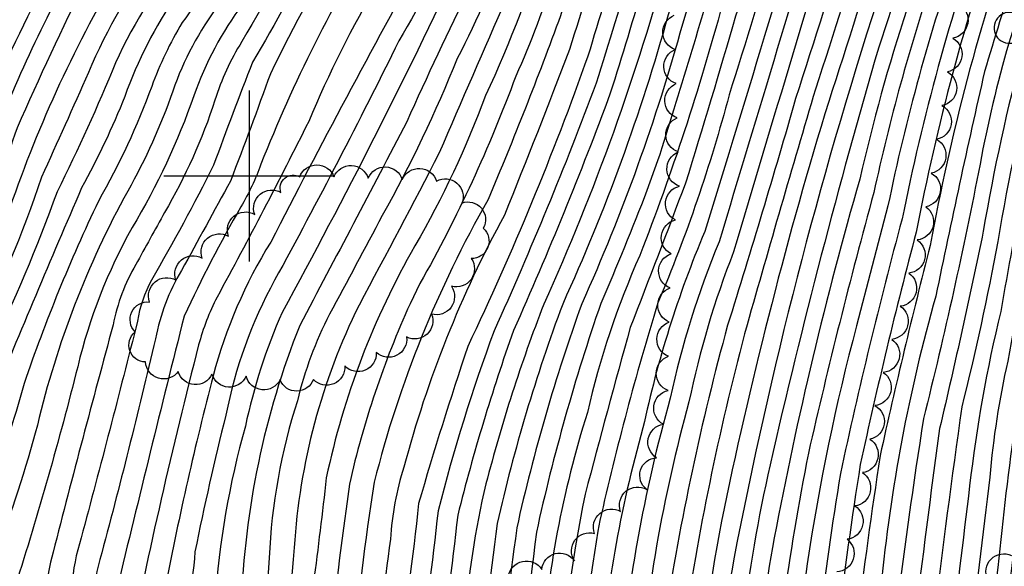
# Model space of a CAD drawing. Extents: x 4314862 to 4317818, y 202318 to 205188.
# Drawn here: x 4316433 to 4316721, y 204386 to 204546 of the extents above; entities that cross this region are included whole.
import ezdxf

# ---------------------------------------------------------------- set-up
doc = ezdxf.new("R2010")
doc.units = 0
doc.header["$LTSCALE"] = 100
doc.header["$MEASUREMENT"] = 0
doc.layers.get('0').update_dxf_attribs({"linetype": 'CONTINUOUS'})
for name, color, linetype in [('C-INDX', 4, 'CONTINUOUS'), ('C-INTRM', 44, 'CONTINUOUS'), ('M-VEGL', 3, 'CONTINUOUS'), ('M-VEGS', 3, 'CONTINUOUS'), ('SV-GRID', 7, 'CONTINUOUS')]:
    doc.layers.add(name, color=color, linetype=linetype)

# ---------------------------------------------------------------- blocks, each defined once
blk = doc.blocks.new('TREE')
at = {"linetype": 'CONTINUOUS'}
for centre, radius, start, end in [((-0.0091, 0.0536), 0.0258, 335.8002, 210.2293), ((-0.0394, -0.0039), 0.0452, 79.7264, 289.7946), ((0.0382, 0.0291), 0.0275, 260.759, 149.6138), ((0.046, -0.0217), 0.0266, 236.6404, 117.338), ((0.0039, -0.0522), 0.0287, 168.2151, 16.7673)]:
    blk.add_arc(centre, radius, start, end, dxfattribs=at)

msp = doc.modelspace()

# ---------------------------------------------------------------- linework, layer by layer
at = {"layer": 'C-INDX'}
for points, elevation in [([(4316508.08, 204800.82, 0.027116), (4316512.3, 204777.85, -0.117971), (4316513.29, 204761.6, 0.021747), (4316506.06, 204677.01, -0.09191), (4316489.08, 204632.77, -0.005261), (4316467.18, 204594.96, -0.013282), (4316445.21, 204565.37, 0.047759), (4316410.47, 204487.34, -0.001418), (4316376.08, 204417.29, 0.030585), (4316368.43, 204396.58, -0.095469), (4316351.71, 204367.81, 0.110157), (4316347.68, 204359.14, 0.014628), (4316345.41, 204345.88)], 2120), ([(4316537.6, 204791.58, -0.064012), (4316538.65, 204738.1, 0.007442), (4316533.55, 204682, -0.071959), (4316531.21, 204669.63, -0.015491), (4316522.37, 204639.68, -0.01059), (4316482.08, 204567.36, 0.061006), (4316460.87, 204533.06, -0.017553), (4316443.8, 204495.39, -0.026591), (4316423.65, 204447.65, 0.017074), (4316397.47, 204380.29, 0.064572), (4316396.2, 204373.71)], 2130), ([(4316565.06, 204787.22, -0.056971), (4316566.49, 204729.08, -0.063996), (4316558.5, 204662.34, -0.060068), (4316542.71, 204621.04, -0.012277), (4316497.8, 204539.3, 0.066809), (4316489.94, 204522.12, -0.053136), (4316475.22, 204489.35, 0.000196), (4316466.79, 204474.07, 0.083883), (4316460.18, 204456.49, 0.003014), (4316442.6, 204389.93, 0.108719), (4316441.2, 204366.19, -0.114325), (4316438.86, 204352.38, -0.004491), (4316429.03, 204328.66)], 2140), ([(4316593.73, 204775.73, -0.057585), (4316594.5, 204724.97, 0.047139), (4316595.08, 204702.63, -0.020503), (4316584.52, 204647.6, 0.004055), (4316567.82, 204610.52, -0.000382), (4316551.2, 204564.9, 0.008397), (4316506.24, 204480.65, 0.074253), (4316489.42, 204441.54, 0.016456), (4316475.53, 204380.18, -0.062374), (4316473.82, 204371.89, 0.045368), (4316464.63, 204329.31)], 2150), ([(4316642.47, 204759.86, -0.010551), (4316639.72, 204691.69, -0.000826), (4316618.78, 204600.8, -0.000666), (4316598.96, 204535.07, -0.025715), (4316563.84, 204450.1, 0.010508), (4316549.46, 204404.18, -0.020126), (4316535.46, 204310.39, 0.081689), (4316536.31, 204282.85, -0.04552), (4316541.54, 204215.01, -0.021349), (4316545.45, 204151.35, -0.009487), (4316540.92, 204090.48, -0.083225), (4316536.62, 204076.92, 0.001933), (4316529.86, 204051.26, 0.055596), (4316519.17, 204003.95, 0.07136), (4316523.83, 203962.78, -0.02993), (4316534.3, 203901.53, -0.046482), (4316536.74, 203875.74, 0.060856), (4316542.91, 203841.35)], 2170), ([(4316664.74, 204752.16, 0.010804), (4316661.99, 204689.59, -0.036205), (4316654.89, 204648.33, -0.025208), (4316626.58, 204544.41, -0.03892), (4316597.15, 204462.59, 0.031015), (4316578.15, 204397.08, 0.005296), (4316572.21, 204347.44, 0.000496), (4316567.96, 204322.1, 0.073705), (4316569.68, 204273.12, -0.051957), (4316571.66, 204232.15, 0.040457), (4316572.54, 204180.29, -0.033331), (4316569.97, 204115.25, -0.005448), (4316567.84, 204087.96, -0.051369), (4316564.59, 204073.26)], 2180), ([(4316685.13, 204743.17, 0.020617), (4316684.82, 204695.73, -0.05802), (4316669.9, 204605.9, -0.003888), (4316633.1, 204483.75, 0.046876), (4316615.06, 204426.3, 0.052224), (4316602.39, 204353.47, -0.024336), (4316599.27, 204328.49, 0.049875), (4316598.85, 204303.77, 0.011782), (4316602.69, 204264.66, -0.022328), (4316600.86, 204219, 0.041169), (4316600.48, 204183.18, -0.01745), (4316594.77, 204085.44, -0.092738), (4316583.42, 204048.49, 0.039168), (4316579.32, 204036.68, 0.156247), (4316577.19, 204013.52, 0.053246), (4316583.41, 203983.11, -0.044818), (4316596.19, 203924.67, 0.020253), (4316603.88, 203889.75, 0.077989), (4316611.47, 203863.62, -0.009191), (4316617.25, 203847.85)], 2190), ([(4316706, 204732.07, 0.007281), (4316707.32, 204687.46, -0.01808), (4316699.8, 204624.12, -0.014338), (4316669.34, 204521.8, 0.022848), (4316638.75, 204402.76, 0.031015), (4316630.55, 204342.41, 0.003261), (4316629.06, 204325.46, -0.002012), (4316634.12, 204268.98, 0.005681), (4316621.35, 204062.19, -0.050483), (4316614.22, 204040.22, 0.165024), (4316613.13, 204033.55, 0.039756), (4316624.18, 203964.36)], 2200), ([(4316618.61, 204715.7, -0.045884), (4316611.65, 204667.48, -0.054738), (4316590.83, 204598.67, 0.002847), (4316575.08, 204551.91, 0.001067), (4316555.51, 204506.76, -0.003267), (4316532.07, 204462.22, 0.100398), (4316513.12, 204391.29, -0.050533), (4316503.6, 204337.26)], 2160), ([(4316728.57, 204715.42, -0.058268), (4316728.28, 204678.07, -0.000949), (4316722.64, 204625.12, -0.038438), (4316707.25, 204566.36, 0.032204), (4316686.67, 204491.28), (4316677.49, 204456.19, 0.056057), (4316656.54, 204315.65, -0.039147), (4316655.36, 204234.84, 0.01106), (4316649.59, 204140.31, -0.029797), (4316647.38, 204064.71, 0.077237), (4316646.78, 204044.16, -0.000691), (4316648.08, 204006.71, 0.0683), (4316660.73, 203944.62, -0.032), (4316666.81, 203916.33, 0.128641), (4316670.88, 203904.88, -0.122502), (4316674.35, 203890.76, 0.257718), (4316677.05, 203886.72, -0.280506), (4316686.89, 203876.68, -0.296133), (4316692.88, 203870.24, 0.129414), (4316698.35, 203864.99), (4316707.43, 203861.5)], 2210), ([(4316775.72, 204702.09, -0.03703), (4316772.95, 204672.28, 0.016076), (4316766.88, 204605.12, 0.001963), (4316742.03, 204528.01, -0.000015), (4316731.49, 204471.78, 0.025818), (4316718.81, 204385.48, 0.014767), (4316699.59, 204193.14, 0.051393), (4316698.53, 204156.04, 0.000006), (4316701.89, 204081.47, 0.000396), (4316706.11, 204042.9, 0.01694), (4316706.38, 204010.81, 0.015219), (4316713.73, 203972.29, 0.012212), (4316734.06, 203952.12, -0.056811), (4316738.32, 203945.98, 0.016983), (4316751.5, 203920.1, -0.010978), (4316757.35, 203904.43, -0.005457), (4316772.01, 203880.54, -0.025302), (4316774.54, 203871.79, 0.403771), (4316784.5, 203864.45, -0.135591), (4316786.49, 203863.66)], 2230), ([(4316752.48, 204699.39, 0.065789), (4316750.77, 204689.49, 0.002336), (4316745.47, 204626.15, -0.063007), (4316737.95, 204588.91, -0.001044), (4316721.96, 204538.83, 0.024627), (4316713.58, 204503.43, -0.013662), (4316697.04, 204429.04, 0.015251), (4316682.66, 204313.37, -0.026778), (4316679.18, 204235.2, 0.012659), (4316674.01, 204160.29, 0.00215), (4316675.69, 204087.36, -0.023673), (4316674.5, 204067.55, -0.021829), (4316677.09, 204012.33, 0.088046), (4316691.71, 203948.12, -0.014903)], 2220)]:
    msp.add_lwpolyline(points, format="xyb", dxfattribs=dict(at, elevation=elevation))
at = {"layer": 'C-INTRM'}
for points, elevation in [([(4316499.63, 205069.97, 0.046229), (4316498.75, 205017.44, 0.009326), (4316512.81, 204930.1, -0.00804), (4316518.86, 204855.11, 0.01531), (4316529.14, 204773.96, -0.041689), (4316526.95, 204734.75, 0.015191), (4316522.17, 204677.29, -0.05923), (4316509.69, 204637.68, 0.003842), (4316478.27, 204581.87, 0.005458), (4316459.07, 204555.08, 0.051954), (4316427.67, 204483.74, -0.02749), (4316414.37, 204454.9, 0.015842), (4316397.7, 204418.79)], 2126), ([(4316479.54, 205070.58, 0.066022), (4316481.06, 204998.33, 0.010842), (4316490.29, 204935.11, -0.005184), (4316495.83, 204846.31, 0.050751), (4316502.68, 204798.54, 0.035634), (4316506.83, 204778.42, -0.130446), (4316507.94, 204761.74, 0.026558), (4316501.39, 204687.99, -0.124207), (4316488.32, 204641.96, -0.008818), (4316463.18, 204598.64, -0.00093), (4316438.64, 204564.88, 0.027765), (4316411.96, 204508.6, -0.044644)], 2118), ([(4316504.66, 205069.82, 0.051189), (4316503.97, 205016.25, 0.006287), (4316518.26, 204930.47, -0.024767), (4316521.79, 204891.32, 0.014727), (4316534.34, 204774.25, -0.043056), (4316532.62, 204735.75, 0.010543), (4316527.36, 204675.71, -0.044778), (4316515.23, 204636.96, 0.004219), (4316482.57, 204578.44, -0.029252), (4316474.01, 204566.14, 0.067066), (4316452.94, 204530.24, -0.003629), (4316439.21, 204499.65, -0.037243), (4316419.01, 204451.27)], 2128), ([(4316519.5, 205069.38, 0.07495), (4316523.34, 204987.83, 0.024296), (4316534.39, 204924.38, 0.013696), (4316550.15, 204777.22, -0.040069), (4316549.08, 204722.6, -0.007551), (4316544.77, 204678.42, -0.025546), (4316532.41, 204635.92, -0.003386), (4316495.49, 204568.14, -0.028403), (4316480.38, 204544.85, 0.049187), (4316471.44, 204526.18, -0.041485), (4316455.87, 204492.63, 0.029024), (4316434.15, 204439.3, -0.032496), (4316423.23, 204407.1, 0.023369), (4316415.19, 204382.88, 0.105003), (4316414.53, 204360.64, -0.089559), (4316411.67, 204349.12, 0.036363), (4316395.57, 204295.34, 0.056497), (4316396.44, 204269.43, 0.052886), (4316405.64, 204219.98, -0.015932), (4316425.49, 204128.67, -0.052807), (4316421.77, 204065.77, 0.028161), (4316409.25, 204020.25, 0.025452), (4316395.92, 203963.35, 0.045531), (4316390.26, 203928.78)], 2134), ([(4316514.56, 205069.53, 0.077351), (4316518.46, 204987.58, 0.012215), (4316527.64, 204932.56, -0.057181), (4316530.47, 204912.07, 0.013575), (4316543.94, 204783.77, -0.051454), (4316543.94, 204731.32, -0.000601), (4316538.96, 204678.04, -0.029816), (4316526.28, 204635.41, 0.000258), (4316488.92, 204567.58, -0.021563), (4316478.72, 204552.81, 0.067258), (4316463.61, 204523.28, -0.030862), (4316450.95, 204496.49, 0.005156), (4316424.46, 204433.49, 0.001904)], 2132), ([(4316524.44, 205069.23, 0.071664), (4316528.22, 204988.08, 0.016439), (4316536.65, 204934.98, -0.054133), (4316539.58, 204921.72, 0.012904), (4316555.44, 204778.21, -0.029115), (4316556.44, 204754.4, -0.023925), (4316550.58, 204678.8, -0.036761), (4316537.19, 204633.58, 0.000949), (4316521.56, 204604.36, -0.015666), (4316491.09, 204550.08, 0.080145), (4316477.61, 204524.82, -0.045001), (4316464.43, 204495.54, 0.068004), (4316438.05, 204427.15, -0.025246), (4316425.6, 204388.83, 0.139719)], 2136), ([(4316529.38, 205069.08, 0.069668), (4316534.24, 204980.76, 0.024194), (4316541.16, 204936.2, -0.05746), (4316544.5, 204921.68, 0.011922), (4316560.73, 204779.21, -0.042516), (4316561.62, 204745.41, -0.029714), (4316556.42, 204679.25, -0.083011), (4316535.14, 204618.17, -0.003807), (4316498.02, 204550.27, 0.076894), (4316483.77, 204523.47, -0.05101), (4316465.72, 204484.91, 0.068253), (4316449.82, 204444.2, -0.015053), (4316431.6, 204380.11, 0.08249)], 2138), ([(4316539.26, 205068.79, 0.064582), (4316543.72, 204982.82, 0.020243), (4316549.02, 204943.4, -0.016147), (4316553.8, 204926.31, 0.005509), (4316559.31, 204872.36, -0.005572), (4316568.62, 204801.14, -0.063909), (4316572.04, 204726.85, -0.100563), (4316555.36, 204635.12, -0.023224), (4316519.98, 204567.92, -0.013704), (4316500.96, 204533.29, 0.006445), (4316489.54, 204503.15, -0.014771), (4316471.38, 204469.5, 0.085558), (4316467.29, 204457.51, -0.00427), (4316450.81, 204394.14, 0.108654), (4316448.39, 204365.66, -0.104197), (4316447.88, 204360.18, -0.001581), (4316436.69, 204332.46), (4316434.92, 204327.13)], 2142), ([(4316544.2, 205068.64, 0.060015), (4316549, 204979.58, 0.026475), (4316553.6, 204943.94, 0.052757), (4316556.91, 204934.34, -0.059614), (4316560.1, 204911.73, 0.018353), (4316567.57, 204852.84, 0.0102), (4316577.09, 204778.63, -0.048906), (4316577.58, 204724.62, -0.060282), (4316575.53, 204689.78, -0.037177), (4316566.04, 204646.91, -0.027826), (4316545.5, 204602.99, -0.035025), (4316528.8, 204571.5, 0.021864), (4316506.13, 204529.91, -0.006523), (4316494.46, 204498.52, -0.000953), (4316480.17, 204472.36, 0.087859), (4316472.55, 204452.39, -0.008043), (4316456.32, 204387.8, 0.100326), (4316454.64, 204368.69, -0.088126)], 2144), ([(4316549.15, 205068.49, 0.056794), (4316553.21, 204984.88, 0.021081), (4316558.19, 204944.49, 0.053984), (4316561.54, 204935.75, -0.060614), (4316565.04, 204911.68, 0.021694), (4316572.18, 204857.55, 0.009085), (4316581.9, 204783.21, -0.053844), (4316583.77, 204734.09, 0.037768), (4316583.38, 204713.56, -0.057808), (4316582.56, 204697.28, -0.018604), (4316573.86, 204652.47, -0.040106), (4316559.95, 204619.79, 0.026416), (4316544.54, 204585.76, -0.049548), (4316538.07, 204572.24, 0.046885), (4316503.38, 204503.41, -0.046725), (4316497.52, 204490.98, 0.022932), (4316480.93, 204458.97, 0.002882), (4316461.32, 204379.32, -0.095058)], 2146), ([(4316554.1, 205068.34, 0.053729), (4316557.96, 204985.91, 0.010353), (4316562.03, 204948.66, 0.049498), (4316563.69, 204942.25, -0.113539), (4316569.1, 204921.51, 0.025161), (4316577.47, 204857.24, 0.009814), (4316587.79, 204780.21, -0.051582), (4316589.38, 204733.23, 0.046301), (4316589.33, 204705.13, -0.032988), (4316578.36, 204647.37, 0.000827), (4316557.75, 204601.71, 0.00426), (4316551.17, 204584.38, -0.061084), (4316537.68, 204556.55, 0.034386), (4316517.34, 204515.95, -0.008757), (4316490.56, 204464.54, 0.052662), (4316485.16, 204450.56, 0.013965), (4316464.55, 204360.06, 0.075416)], 2148), ([(4316597.61, 205067.04, 0.013455), (4316594.43, 205032.81, 0.044172), (4316599.5, 204974.67, 0.048833), (4316605.38, 204945.27, -0.037917), (4316614.17, 204897.33, 0.03639), (4316619.53, 204870.15, -0.043151), (4316627.32, 204821.52, -0.061178), (4316631.93, 204712.71, -0.061633), (4316626.47, 204673.24, -0.010361), (4316611.74, 204611.61, 0.011227), (4316590.95, 204546.86, -0.012078), (4316569.78, 204493.11, 0.067404), (4316536.47, 204410.42, 0.019372), (4316530.3, 204358.48, -0.020941), (4316522.33, 204306.97, 0.083026), (4316522.28, 204291.29, -0.033122), (4316529.83, 204217.01, -0.023904), (4316534.58, 204149.95, -0.015096), (4316529.78, 204089.19, -0.028001), (4316527.68, 204083.64)], 2166), ([(4316593.96, 205067.15, 0.022813), (4316590.35, 205027.29, 0.027226), (4316596.02, 204968.01, 0.044588), (4316600.92, 204944.32, -0.039651), (4316609.55, 204897.4, 0.015555), (4316612.89, 204877.41, -0.044054), (4316622.24, 204822.47, -0.041394), (4316628.99, 204744.52, -0.010006), (4316626.31, 204696.04, -0.025985), (4316607.63, 204614.54, 0.018374), (4316589.31, 204559.81, -0.034172), (4316577.84, 204529.15, -0.04055), (4316549.87, 204468.56), (4316546.98, 204462.6)], 2164), ([(4316700.14, 205063.97, 0.029273), (4316694.97, 205053.69, 0.053756), (4316694.72, 205050.86, 0.138709), (4316660.79, 205042.07, -0.386842), (4316658.88, 205044.15, -0.074596), (4316654.2, 205018.31, 0.053864), (4316656.99, 204988.87, 0.004965), (4316659.49, 204973.75, 0.378208), (4316666.84, 204966.64), (4316672.85, 204966.34, -0.323433), (4316675.6, 204963.16, -0.000191), (4316679.89, 204937.21, -0.0126), (4316690.3, 204875.88, -0.034058), (4316696.67, 204831.23, -0.049658), (4316697.71, 204788.43, 0.028681), (4316697.71, 204756.48, 0.013425), (4316698.32, 204690.77, -0.031101), (4316690.07, 204625.64, -0.014165), (4316659.66, 204522.61, -0.006438), (4316639.79, 204456.34, 0.029125), (4316621.52, 204370.46, 0.00687)], 2196), ([(4316726.87, 205025.19, 0.007228), (4316715.59, 205019.77, 0.310336), (4316716.28, 205016.47, 0.056891), (4316684.76, 204996.63), (4316683.65, 204997.74, 0.064738), (4316683.95, 204992.86, 0.010398), (4316688.86, 204974.86, -0.153553), (4316692.55, 204944.74, 0.038552), (4316696.4, 204907.77, 0.023023), (4316706.27, 204864, -0.013092), (4316713.05, 204822.54, -0.006637), (4316713.53, 204787.6, 0.028199), (4316714.46, 204753.29, 0.017523), (4316716.29, 204690.66, -0.016239), (4316708.94, 204624.51, -0.023204), (4316683.95, 204537.64, 0.014898), (4316652.22, 204415.54, 0.052221), (4316640.96, 204320.53, 0.011432)], 2204), ([(4316732.19, 205013.49, -0.021016), (4316715.7, 205004.36, 0.023333), (4316691.43, 204990.13, -0.362509), (4316688.47, 204990.5, 0.055531), (4316694.77, 204971.81, -0.066502), (4316697.5, 204952.09, 0.098778), (4316696.86, 204926.96, 0.051359), (4316705.17, 204881.39, -0.033896), (4316717.02, 204820.46, 0.045245), (4316717.43, 204796.8, 0.020264), (4316718.72, 204748.52, 0.01787), (4316720.07, 204704.53, -0.063024), (4316719.03, 204672.54, -0.005067), (4316713.51, 204624.71, -0.029544), (4316692.16, 204548.7, 0.023054), (4316678.42, 204499.01, 0.023508), (4316653.42, 204394.11, 0.053783), (4316646.62, 204305.15, -0.004252)], 2206), ([(4316653.46, 204926.64, 0.053297), (4316659.64, 204904.44, -0.126807), (4316670.29, 204868.76, -0.043728), (4316677.3, 204772.51, -0.008376), (4316675.67, 204713.01, -0.056334), (4316671.18, 204655.33, -0.030386), (4316642.14, 204546.7, -0.003579), (4316627.49, 204497.87, -0.001488), (4316611.34, 204455.64, 0.003627), (4316598.16, 204406.95, 0.031904), (4316589.91, 204346, 0.02709), (4316585.81, 204313.6, 0.034962), (4316589.59, 204267.74, -0.044042), (4316589.76, 204233.93, 0.042971), (4316589.46, 204178.76, -0.017553), (4316584, 204086.45, -0.092753), (4316574.2, 204054.54, 0.040815), (4316565.55, 204025.19, 0.093075), (4316571.07, 203980.86, -0.008499), (4316578.26, 203953.81)], 2186), ([(4316650.01, 204925.94, 0.038703), (4316655.24, 204901.97, -0.04964), (4316663.79, 204878.86, -0.060823), (4316672.41, 204737.61, 0.013677), (4316671.21, 204694.72, -0.037024), (4316666.83, 204658.05, -0.030132), (4316638.26, 204550.26, -0.027377), (4316614.13, 204476.77, 0.04849), (4316598.8, 204430.79, 0.060497), (4316585.5, 204360.11, -0.025573), (4316581.4, 204330.31, 0.074146), (4316581.05, 204284.73, -0.062788), (4316583.04, 204219.89, 0.044017), (4316583.55, 204184.53, -0.030682), (4316583.47, 204156.25)], 2184), ([(4316629.04, 204921.71, -0.0012), (4316633.57, 204891.1, 0.005917), (4316641.37, 204863.35, -0.034142), (4316647.67, 204817.73, -0.050954), (4316649.84, 204720.65, 0.00563), (4316648.71, 204691.19, -0.022773), (4316625.53, 204590.13, -0.002657), (4316605.51, 204524.17, -0.016136), (4316577.21, 204454.8, 0.023764), (4316560.91, 204400.79, -0.015274), (4316548.04, 204311.19, 0.067222), (4316549.32, 204281.44, -0.052222), (4316553.33, 204221.38, 0.03924), (4316554.81, 204193.26, -0.049057), (4316553.63, 204113.42, 0.00529), (4316552.26, 204095.6, -0.108541), (4316545.55, 204070.2, -0.006601), (4316534.96, 204032.07, 0.138098), (4316535.5, 203968.21, -0.030526), (4316547.19, 203903.48, -0.048433)], 2174), ([(4316633.47, 204922.6, -0.008988), (4316636.24, 204904.35, 0.057485), (4316643.36, 204874.23, -0.056476), (4316652.3, 204822.78, -0.048679), (4316654.19, 204719.85, -0.00736), (4316652.74, 204686.53, -0.015048), (4316637.53, 204616.62, -0.019842), (4316622.71, 204564.48, -0.039592), (4316586.03, 204462.45, 0.029059), (4316569.16, 204409.94, 0.04346), (4316562.97, 204368.96, -0.022139), (4316557.57, 204332.74, 0.096948), (4316555.83, 204280.74, -0.055542), (4316559.27, 204221.08, 0.038572), (4316560.87, 204188.11, -0.042784), (4316559.54, 204119.45, -0.001885), (4316557.07, 204088.97, -0.088227), (4316551.15, 204069.64, 0.018816), (4316538.06, 204022.25, 0.102604), (4316540.22, 203975.22, -0.03553), (4316552.77, 203910.03, -0.040321)], 2176), ([(4316681.71, 204912.34, -0.028303), (4316694.08, 204810.05, 0.008297), (4316693.46, 204742.47, 0.018641), (4316693.82, 204692.42, -0.062001), (4316676.24, 204592.8, 0.002458), (4316641.54, 204477.76, 0.042173), (4316628.5, 204433.92, 0.04814), (4316613.66, 204349.05, -0.020111), (4316611.18, 204327.28, 0.037255), (4316615.26, 204266.39, -0.007236), (4316611.36, 204193.76, -0.029402), (4316609.8, 204145.92, 0.001419), (4316606.83, 204098.24, -0.096359), (4316596.22, 204050.41, 0.009919), (4316590.54, 204038.99, 0.149676), (4316591.85, 204036.5, -0.029437), (4316595.46, 204019.84, -0.006183), (4316597.9, 204005.84, -0.058959), (4316594.45, 203998.26, 0.122562), (4316594.32, 203986.76, -0.001762), (4316610.93, 203914.6, -0.007972)], 2194), ([(4316510.29, 204891.08, 0.012513), (4316516.13, 204823.1, 0.004393), (4316523.24, 204776.7, -0.090872), (4316523.43, 204756.02, 0.011458), (4316516.71, 204676.36, -0.062908), (4316504.15, 204638.4, 0.001102), (4316473.97, 204585.31, -0.005918), (4316452.24, 204557.37, 0.008141), (4316432.08, 204514.11, 0.000641), (4316421.72, 204483.17, 0.003104)], 2124), ([(4316731.5, 204818.36, 0.057723), (4316729.43, 204804.48, -0.042158), (4316736.32, 204737.86, -0.011375), (4316738.52, 204697.02, -0.010886), (4316730.47, 204616.3, -0.031831), (4316719.68, 204575.84, 0.036263), (4316694.91, 204483.56, 0.011208), (4316678.57, 204415.6, 0.018204), (4316667.11, 204321.25, 0.021764), (4316667.22, 204302.96, -0.032786), (4316664.2, 204226.5, 0.024271), (4316659.54, 204129.93, -0.020317), (4316659.55, 204080.72, -0.003544), (4316657.57, 204059.34, -0.01497), (4316659.73, 204007.64, 0.073302), (4316673.76, 203943.96, -0.011137)], 2214), ([(4316733.62, 204812.47, 0.04124), (4316733, 204807.19, -0.043887), (4316739.83, 204753.57, -0.013223), (4316743, 204698.12, -0.007459), (4316735.1, 204616.12, -0.036225), (4316724.41, 204575.9, 0.039195), (4316699.04, 204479.69, 0.009101), (4316684.37, 204418.22, 0.015444), (4316672.29, 204318.62, -0.016555), (4316671.54, 204260.91, 0.002719), (4316664.88, 204168.82, 0.022366), (4316664.95, 204115.68, -0.040569), (4316663.37, 204064.5, 0.042875), (4316663.95, 204052.04, -0.009716), (4316665.79, 204004.13, 0.054051), (4316676.45, 203953.92, -0.04254)], 2216), ([(4316623.87, 204766.97, -0.047706), (4316620.41, 204688.11, -0.026461), (4316603.53, 204617.47, 0.01905), (4316587.45, 204571.98, -0.03566), (4316569.05, 204523.51, -0.041691), (4316548.41, 204479.55, 0.078774), (4316522.49, 204411.68, -0.009111), (4316514.42, 204350.36, 0.025035), (4316510.33, 204329.69, -0.015682), (4316508.45, 204299.05, 0.007832), (4316511.67, 204276.05, -0.004955), (4316521.46, 204189.28, -0.009339), (4316523.68, 204145.56, -0.007747), (4316519.52, 204094.02, -0.020103), (4316501.6, 204027.73, 0.04063), (4316495.56, 203992.35, 0.059475), (4316503.57, 203933.86, -0.048598)], 2162), ([(4316614.75, 204765.92, -0.047958), (4316614.35, 204720.08, -0.066572), (4316595.31, 204623.34, 0.021478), (4316575.65, 204570.4, -0.04676), (4316560.77, 204534.35, -0.031599), (4316538.84, 204488.41, -0.001655), (4316523.43, 204459.53, 0.060203), (4316514.05, 204434.27, 0.066928), (4316505.79, 204388.28), (4316505.19, 204379.41)], 2158), ([(4316637.96, 204759.6, -0.014575), (4316635.22, 204692.58, -0.007279), (4316615.84, 204608.68, 0.000349), (4316593.59, 204536.99, -0.004701), (4316574.54, 204488.56, 0.059831), (4316545.17, 204414.82, 0.063383), (4316541.24, 204393.78, 0.025019), (4316537.37, 204352.62, 0.008591), (4316529.16, 204309.99, 0.078005), (4316528.81, 204290.56, -0.039673), (4316535.69, 204216.01, -0.022198), (4316540.02, 204150.65, -0.01045), (4316535.53, 204090.98, -0.083172), (4316532.15, 204080.28, 0.001601), (4316525.05, 204053.16, 0.052441), (4316513.42, 204002.58, 0.068233), (4316519.07, 203954.03, 0.004864), (4316521.19, 203943.67)], 2168), ([(4316646.97, 204760.13, -0.005879), (4316644.28, 204691.73, -0.011124), (4316622.87, 204597.81, -0.003632), (4316601.38, 204527.09, -0.016397), (4316571.52, 204454.66, 0.026398), (4316555.16, 204402.03, -0.017523), (4316541.75, 204310.79, 0.074256), (4316542.81, 204282.14, -0.049569), (4316547.4, 204214.01, -0.021105), (4316550.88, 204152.05, -0.008638), (4316546.3, 204089.98, -0.083402), (4316541.08, 204073.56, 0.002331), (4316534.67, 204049.36, 0.059056), (4316524.92, 204005.33, 0.070989), (4316531.3, 203958.54, -0.027255)], 2172), ([(4316660.25, 204752.09, 0.007522), (4316657.56, 204690.12, -0.033982), (4316650.3, 204650.26, -0.026021), (4316622.45, 204547.14, -0.038911), (4316591.58, 204462.52, 0.033), (4316572.41, 204398.32, 0.003368), (4316566.52, 204349.57, -0.007727), (4316563.53, 204332.13, 0.093927), (4316562.33, 204280.04, -0.059146), (4316565.21, 204220.79, 0.041451), (4316566.49, 204187.94, -0.041075), (4316564.95, 204119.64, -0.002459), (4316562.46, 204088.46, -0.092952), (4316555.76, 204066.62, 0.015199), (4316546.55, 204035.24)], 2178), ([(4316668.92, 204752.23, 0.009147), (4316666.42, 204689.05, -0.038478), (4316656, 204630.96, -0.023928), (4316637.85, 204565.2, -0.004621), (4316619.34, 204504.39), (4316616.21, 204495.72)], 2182), ([(4316680.97, 204743.17, 0.02088), (4316680.32, 204697.39, -0.055139), (4316667.79, 204617.06, -0.010205), (4316640.24, 204523.73, -0.035751), (4316619.39, 204462.86, 0.018581), (4316602.45, 204399.23, 0.026075), (4316596.1, 204348.85, -0.00473), (4316592.48, 204322.46, 0.048465), (4316595.96, 204267.99, -0.04218), (4316595.79, 204234.52, 0.038311), (4316595.05, 204175.32, -0.011184), (4316589.39, 204085.95, -0.092778), (4316578.81, 204051.51, 0.051653), (4316570.99, 204025.35, 0.085463), (4316577.24, 203981.98, -0.041345), (4316588.48, 203932.15, 0.024545)], 2188), ([(4316689.3, 204743.17, 0.019891), (4316689.32, 204694.08, -0.06106), (4316671.47, 204593.55, 0.001232), (4316637.32, 204480.75, 0.045943), (4316623.01, 204434.98, 0.049108), (4316608.03, 204351.26, -0.003233), (4316604.75, 204322.64, 0.032618), (4316608.98, 204265.52, -0.014533), (4316605.95, 204204.01, 0.038331), (4316606.14, 204181.72, -0.011758), (4316600.16, 204084.94, -0.094355), (4316588.22, 204046.27, 0.093138), (4316585.1, 204036.96, 0.287996), (4316587.55, 204035.08, -0.325346), (4316589.17, 204021.23, 0.196881), (4316584.03, 204008.37, 0.042476), (4316590.42, 203980.06, -0.021399), (4316603.69, 203918.71, -0.005833)], 2192), ([(4316701.71, 204731.98, 0.009065), (4316702.82, 204689.11, -0.025092), (4316694.93, 204624.88, -0.015006), (4316665.45, 204525.36, 0.002667), (4316645.48, 204456.48, 0.028065), (4316627.22, 204369.17, -0.002609), (4316623.1, 204326.06, 0.01308), (4316627.84, 204268.11, 0.001471), (4316616.83, 204084.36, -0.064183), (4316611.77, 204054.82, 0.285747), (4316612.43, 204053.14, -0.205277), (4316612.18, 204047.69, 0.20151), (4316610.55, 204029.44, 0.027494), (4316620.12, 203964.35)], 2198), ([(4316710.24, 204732.15, 0.00212), (4316711.81, 204685.95, -0.001636), (4316705.3, 204629.75, -0.029969), (4316683.65, 204551.52, 0.030631), (4316641.62, 204388.02, 0.067166), (4316637.32, 204291.11, -0.050092), (4316637.66, 204251.52, 0.007062), (4316627.67, 204083.24, -0.042572), (4316623, 204047.23, -0.152211), (4316620.91, 204039.71, 0.086902), (4316616.82, 204032.06, 0.047804), (4316627.38, 203965.64)], 2202), ([(4316515.02, 204727.27, 0.018193), (4316511.63, 204679.45, -0.100037), (4316494.14, 204631.22, -0.002318), (4316471.18, 204591.28, -0.014885), (4316449.25, 204562.05, 0.041017), (4316422.64, 204504.08, -0.054252)], 2122), ([(4316610.09, 204724.46, -0.059327), (4316594.47, 204635.03, 0.012522), (4316564.5, 204555.27, 0.008536), (4316546, 204515.86, -0.001686), (4316514.71, 204456.28, 0.086824), (4316497.64, 204374.37, 0.033869), (4316486.66, 204328.78, 0.035394), (4316485.88, 204309.89, 0.071044), (4316488.05, 204277.83, 0.010314), (4316498.01, 204202.93, 0.006614), (4316502.67, 204158.91, -0.051168), (4316498.68, 204084.73, -0.013094), (4316483.86, 204030.57, 0.019518), (4316475.93, 203987.76, -0.012456), (4316475.35, 203960.06, 0.0299)], 2156), ([(4316724.01, 204715.23, -0.062935), (4316723.27, 204671.5, -0.00249), (4316718.07, 204624.92, -0.034577), (4316699.89, 204558.11, 0.02828), (4316682.54, 204495.14, 0.011076), (4316663.42, 204418.92, 0.033454), (4316651.55, 204329.13, 0.021744), (4316651.77, 204304.6, -0.042718), (4316650.93, 204239.01, 0.014526), (4316644.58, 204127.62, -0.024868), (4316642.79, 204071.21, -0.01497), (4316640.58, 204054.8, 0.012351), (4316643.11, 203994.59, 0.050153), (4316655.64, 203940.7, 0.003081), (4316661.09, 203915.34, 0.035977), (4316665.46, 203902.87, -0.141967), (4316668.43, 203890.7), (4316667.25, 203880.78, 0.049557), (4316669.28, 203874.81, 0.034596), (4316673.09, 203866.86, 0.195737), (4316679.95, 203864.54, -0.070913), (4316697.32, 203858.03)], 2208), ([(4316733.13, 204715.61, -0.058864), (4316732.52, 204677.17, 0.000741), (4316727.21, 204625.33, -0.042854), (4316714.94, 204575.78, 0.033718), (4316690.79, 204487.42, 0.013087), (4316672.77, 204412.97, 0.021199), (4316661.92, 204323.88, 0.021744), (4316662.07, 204303.51, -0.036511), (4316659.78, 204230.67, 0.020947), (4316654.55, 204129.16, -0.020484), (4316654.24, 204081.14, -0.016572), (4316651.91, 204057.82, -0.008089), (4316653.91, 204007.18, 0.063664), (4316665.22, 203949.95, -0.032551), (4316673.91, 203916.01, 0.055116), (4316680.38, 203900.21), (4316680.7, 203898.48, -0.022608), (4316694.51, 203890.82, 0.078373), (4316698.47, 203890.18, -0.093043), (4316700.13, 203880.98, 0.219191), (4316704.32, 203875.58, -0.074212), (4316714.75, 203867.84), (4316716.03, 203864.45)], 2212), ([(4316747.37, 204710.98, -0.084965), (4316747.19, 204694.59, 0.005614), (4316740.9, 204625.94, -0.056714), (4316732.99, 204588.22, 0.005532), (4316714.91, 204530.59, 0.005529), (4316700.65, 204464.8, 0.045562), (4316684.64, 204379.87, 0.009876), (4316677.48, 204316, -0.028841), (4316673.05, 204218.16, 0.038052), (4316670.41, 204100.3, -0.035233), (4316668.94, 204066.03, -0.01411), (4316671.25, 204012.3, 0.082029), (4316687.5, 203941.54, -0.005314)], 2218), ([(4316604.23, 204708.17, -0.051863), (4316590.49, 204637.69, -0.005273), (4316578.56, 204608.88, 0.010389), (4316561.67, 204562.78, -0.014834), (4316509.58, 204460.1, 0.05094), (4316498.82, 204426.82, 0.051106), (4316489.94, 204375.34, 0.059963), (4316478.37, 204316.44, -0.028559), (4316477.46, 204295.79, -0.004967), (4316485.29, 204232.21, -0.027155), (4316492.37, 204180.25, -0.067351), (4316495.32, 204118.49, -0.075364), (4316484.76, 204055.76, 0.039545), (4316472.41, 204004.18, 0.072843), (4316468.68, 203971.2, 0.069845), (4316468.43, 203947.94, 0.053331)], 2154), ([(4316766.41, 204700.98, -0.008234), (4316760.82, 204649.62, -0.004804), (4316758.04, 204612.05, -0.045223), (4316755.76, 204600.45, -0.001718), (4316734.74, 204534.61, 0.015764), (4316719.65, 204460.38, 0.030907), (4316710.55, 204409.38, 0.00115), (4316698.94, 204312.44, -0.005603), (4316688.88, 204178.24, 0.031184), (4316688.74, 204152.89, -0.010453), (4316691.32, 204075.76, 0.033055), (4316693.93, 204048.45, -0.00324), (4316694.68, 204010.42, 0.030654), (4316702.21, 203969.88, -0.003816), (4316715.7, 203937.05, -0.023379)], 2226), ([(4316771.06, 204701.54, -0.023144), (4316766.35, 204657.6, 0.005548), (4316762.46, 204608.59, -0.044462), (4316757.79, 204591.67, 0.001398), (4316739, 204533.2, 0.011569), (4316721.69, 204445.78, 0.034378), (4316716.42, 204411.92, 0.000558), (4316704.12, 204309.32, -0.000615), (4316693.21, 204173.05, 0.006666), (4316697.2, 204069.93, -0.044837), (4316700.16, 204025.93, 0.05993), (4316703.1, 203994.93, 0.015101), (4316707.87, 203971.49, 0.042678), (4316732, 203922.23, 0.07633), (4316734.95, 203919.01, -0.176025), (4316753.29, 203901.9, 0.071958), (4316765.81, 203879.93, -0.05212), (4316769.16, 203874.52, 0.097914), (4316776.64, 203861.85, 0.144947), (4316780.33, 203860.99)], 2228), ([(4316780.37, 204702.64, -0.046494), (4316778.15, 204675.47, 0.012578), (4316771.06, 204603.6, 0.050081), (4316765.79, 204590.16, 0.005307), (4316745.84, 204528.63, -0.001858), (4316729.07, 204437.26, -0.000534), (4316713.76, 204311.35, 0.038265), (4316711.82, 204292.8, 0.000298), (4316702.99, 204182.13, 0.051049), (4316703.41, 204165.29, 0.004493), (4316707.21, 204093.6, 0.034302), (4316709.82, 204073.34, 0.073768), (4316713.75, 204047.46, 0.071339), (4316720.54, 204035.52, -0.10721), (4316722.46, 204030.78, 0.022852), (4316732.96, 203971.79, 0.055608), (4316755.42, 203919.91, 0.100736), (4316770.52, 203894.05, -0.158582), (4316777.51, 203876.86, 0.089248), (4316779.36, 203870.03, 0.201125), (4316784.4, 203867.91, -0.184749), (4316792.52, 203866.28)], 2232), ([(4316785.02, 204703.2, -0.05761), (4316783.35, 204678.65, 0.012087), (4316775.24, 204602.08, 0.077003), (4316768.83, 204587.95, 0.006658), (4316749.73, 204529.7, 0.000489), (4316732.52, 204432.87, -0.002591), (4316718.22, 204316.49, 0.050177), (4316715.68, 204292.51, 0.000634), (4316707.64, 204186.07, 0.055694), (4316708.42, 204168.48, -0.001574), (4316711.51, 204113.56, 0.050092), (4316717.54, 204069.91, -0.007776), (4316717.71, 204056.14, 0.09142), (4316721.04, 204044.26, -0.105383), (4316726.26, 204028.8, 0.005876), (4316733.11, 203983.3, 0.069642), (4316755.82, 203926.55, -0.023033), (4316763.16, 203911.45, 0.056726), (4316777.85, 203892.74, 0.161069), (4316783.96, 203891.62, 0.001044), (4316807.92, 203893.74, -0.235648), (4316810.92, 203892.63, 0.067986), (4316814.66, 203887.44, -0.18267), (4316817.52, 203887.18)], 2234), ([(4316757.1, 204699.88, 0.021037), (4316750.04, 204626.35, -0.067779), (4316742.91, 204589.6, -0.000333), (4316726.22, 204537.42, 0.023009), (4316714.54, 204483.88, -0.007122), (4316701.76, 204426.11, 0.008088), (4316687.84, 204310.74, -0.022081), (4316685.65, 204256.82, 0.004009), (4316679.01, 204169.88, 0.013757), (4316680.74, 204097.74, -0.033535), (4316680.07, 204069.08, -0.028324), (4316682.74, 204020.38, 0.069032), (4316691.85, 203963.65, -0.043201)], 2222), ([(4316761.76, 204700.43, 0.015538), (4316754.6, 204626.56, -0.072089), (4316747.87, 204590.29, 0.000252), (4316730.48, 204536.02, 0.021019), (4316718.77, 204480.85, -0.014974), (4316708.24, 204432.42, 0.009218), (4316693.03, 204308.12, -0.020288), (4316690.35, 204255.46, 0.004098), (4316683.71, 204170.24, 0.011056), (4316685.9, 204096.46, -0.030616), (4316685.63, 204070.61, -0.034577), (4316688.59, 204020.37, 0.067499), (4316697.44, 203965.55, -0.036276), (4316709.36, 203934.36, 0.066683)], 2224), ([(4316789.81, 204700.51, -0.063165), (4316788.55, 204681.84, 0.015703), (4316779.43, 204600.56, 0.084331), (4316771.87, 204585.75, 0.010291), (4316753.53, 204530.26, 0.000238), (4316736.3, 204430.99, -0.001298), (4316724.53, 204334.93, -0.0188), (4316721.01, 204312.71, 0.04908), (4316719.82, 204299.9, -0.00714), (4316713.12, 204204.64, 0.060996), (4316713.7, 204167.07, -0.001795), (4316717.02, 204114.04, 0.054087), (4316725.26, 204066.48, -0.096605), (4316724.81, 204054.63, 0.149122), (4316726.84, 204044.02, -0.018838), (4316736.05, 203982.6, 0.063572), (4316761, 203924.27, 0.095114)], 2236), ([(4316794.8, 204693.01, 0.002799), (4316784.24, 204611, -0.008316), (4316783.61, 204599.03, 0.072656), (4316774.91, 204583.55, 0.014555), (4316757.33, 204530.82, -0.004248), (4316741.14, 204436.63, 0.000659), (4316728.96, 204339.11, -0.022284), (4316725.18, 204317.16, 0.047654), (4316723.41, 204291.92, -0.004404), (4316717.63, 204208.47, 0.056307), (4316718.51, 204169.53, -0.016188), (4316721.15, 204133.28, 0.046535), (4316727.72, 204082.23, 0.010052), (4316733.35, 204064.26, -0.074846), (4316734.62, 204054.1, -0.12567), (4316735.89, 204047.05, 0.100636), (4316733.28, 204032.35, 0.001165), (4316739, 203981.9, 0.05789), (4316766.87, 203920.83, 0.097299)], 2238), ([(4316596.28, 204683.33, -0.002632), (4316591.88, 204659.8, -0.069802), (4316583, 204632.14, 0.019779), (4316560.3, 204574.67, -0.051414), (4316543.7, 204539.55, -0.011123), (4316507.37, 204469.52, 0.075769), (4316493.12, 204430.06, 0.010907), (4316484.09, 204390.1, -0.073403), (4316477.03, 204358.48, 0.050193), (4316470.6, 204306.77, 0.094095), (4316470.87, 204283.26, -0.002647), (4316477.06, 204232.43, -0.028167), (4316484.64, 204180.42, -0.072305), (4316488.48, 204118.51, -0.078438), (4316478.26, 204055.42, 0.03643), (4316466.43, 204006.11, 0.019804), (4316462.38, 203987.34, -0.016994), (4316460.32, 203962.22, 0.031894)], 2152), ([(4316616.21, 204495.72, -0.009072), (4316602.71, 204462.66, 0.02899), (4316583.9, 204395.84, -0.001396), (4316576.83, 204338.68, 0.07536), (4316573.7, 204293.77, 0.012176), (4316576.86, 204267.23, -0.046354), (4316577.09, 204220.19, 0.041483), (4316577.46, 204191.05, -0.041554), (4316575.77, 204120.02, 0.006439), (4316574.08, 204096.66, -0.10969), (4316564.98, 204060.58, 0.034964), (4316554.49, 204022.98, 0.098054), (4316558.73, 203978.6, -0.038523), (4316572.03, 203912.48, -0.037358)], 2182), ([(4316546.98, 204462.6, 0.050894), (4316529.24, 204409.85, 0.007664), (4316522.14, 204352.36, 0.049386), (4316518.77, 204327.26, -0.030284), (4316515.46, 204303.8, 0.085086), (4316515.75, 204292.02, -0.025325), (4316523.98, 204218.01, -0.024282), (4316529.15, 204149.25, -0.014266), (4316524.53, 204090.52, 0.006055), (4316511.35, 204042.89, 0.063408), (4316501.44, 203993.52, 0.053156), (4316507.18, 203947.74, -0.056411)], 2164)]:
    msp.add_lwpolyline(points, format="xyb", dxfattribs=dict(at, elevation=elevation))
at = {"layer": 'M-VEGL'}
for points in [[(4316721.64, 204597.79, -0.7), (4316720.58, 204587.86, -0.7), (4316717.49, 204578.38, -0.7), (4316713.95, 204569.03, -0.7), (4316710.4, 204559.67, -0.7), (4316707.47, 204550.13, -0.7), (4316705.61, 204540.31, -0.7), (4316704.04, 204530.44, -0.7), (4316702.46, 204520.56, -0.7), (4316700.88, 204510.69, -0.7), (4316699.34, 204500.81, -0.7), (4316697.7, 204490.97, -0.7), (4316695.22, 204481.28, -0.7), (4316692.74, 204471.59, -0.7), (4316690.26, 204461.9, -0.7), (4316687.78, 204452.21, -0.7), (4316685.31, 204442.53, -0.7), (4316682.83, 204432.84, -0.7), (4316681.4, 204422.98, -0.7), (4316679.18, 204413.23, -0.7), (4316676.96, 204403.48, -0.7), (4316674.74, 204393.73, -0.7), (4316671.68, 204384.23, -0.7)], [(4316575.72, 204382.72, -0.7), (4316585.47, 204384.93, -0.7), (4316595.01, 204387.44, -0.7), (4316600.88, 204395.41, -0.7), (4316608.52, 204401.86, -0.7), (4316616.16, 204408.31, -0.7), (4316619.04, 204417.58, -0.7), (4316621.01, 204427.39, -0.7), (4316622.39, 204437.25, -0.7), (4316622.49, 204447.25, -0.7), (4316622.74, 204457.24, -0.7), (4316623, 204467.24, -0.7), (4316623.26, 204477.24, -0.7), (4316624.56, 204487.13, -0.7), (4316625.69, 204497.02, -0.7), (4316625.39, 204507.02, -0.7), (4316625.09, 204517.01, -0.7), (4316624.79, 204527.01, -0.7), (4316624.49, 204537, -0.7), (4316624.19, 204547, -0.7)], [(4316715.79, 204381.99, -0.7), (4316722.78, 204389.01, -0.7)]]:
    msp.add_lwpolyline(points, format="xyb", dxfattribs=at)
msp.add_lwpolyline([(4316514.73, 204499.74, -0.7), (4316524.72, 204499.75, -0.7), (4316534.71, 204499.34, -0.7), (4316544.71, 204498.92, -0.7), (4316554.7, 204498.51, -0.7), (4316562.13, 204492.07, -0.7), (4316568.35, 204484.72, -0.7), (4316564.86, 204475.86, -0.7), (4316559.05, 204467.72, -0.7), (4316553.23, 204459.59, -0.7), (4316545.95, 204452.91, -0.7), (4316537.09, 204448.38, -0.7), (4316527.91, 204444.42, -0.7), (4316518.72, 204440.47, -0.7), (4316508.99, 204440.44, -0.7), (4316499.05, 204441.46, -0.7), (4316489.07, 204442.01, -0.7), (4316479.23, 204442.8, -0.7), (4316469.62, 204445.59, -0.7), (4316466.61, 204454.36, -0.7), (4316470.84, 204463.13, -0.7), (4316478.52, 204469.54, -0.7), (4316486.2, 204475.94, -0.7), (4316493.88, 204482.35, -0.7), (4316501.55, 204488.75, -0.7), (4316509.23, 204495.16, -0.7), (4316514.73, 204499.74, -0.7)], format="xyb", close=True, dxfattribs=at)
at = {"layer": 'SV-GRID'}
for points in [[(4316500, 204475), (4316500, 204525)], [(4316475, 204500), (4316525, 204500)]]:
    msp.add_lwpolyline(points, dxfattribs=at)

# ---------------------------------------------------------------- block references
at = {"layer": 'M-VEGS', "xscale": 100, "yscale": 100, "zscale": 100}
msp.add_blockref('TREE', (4316726.14, 204543.71), dxfattribs=at)

doc.saveas('drawing.dxf')
